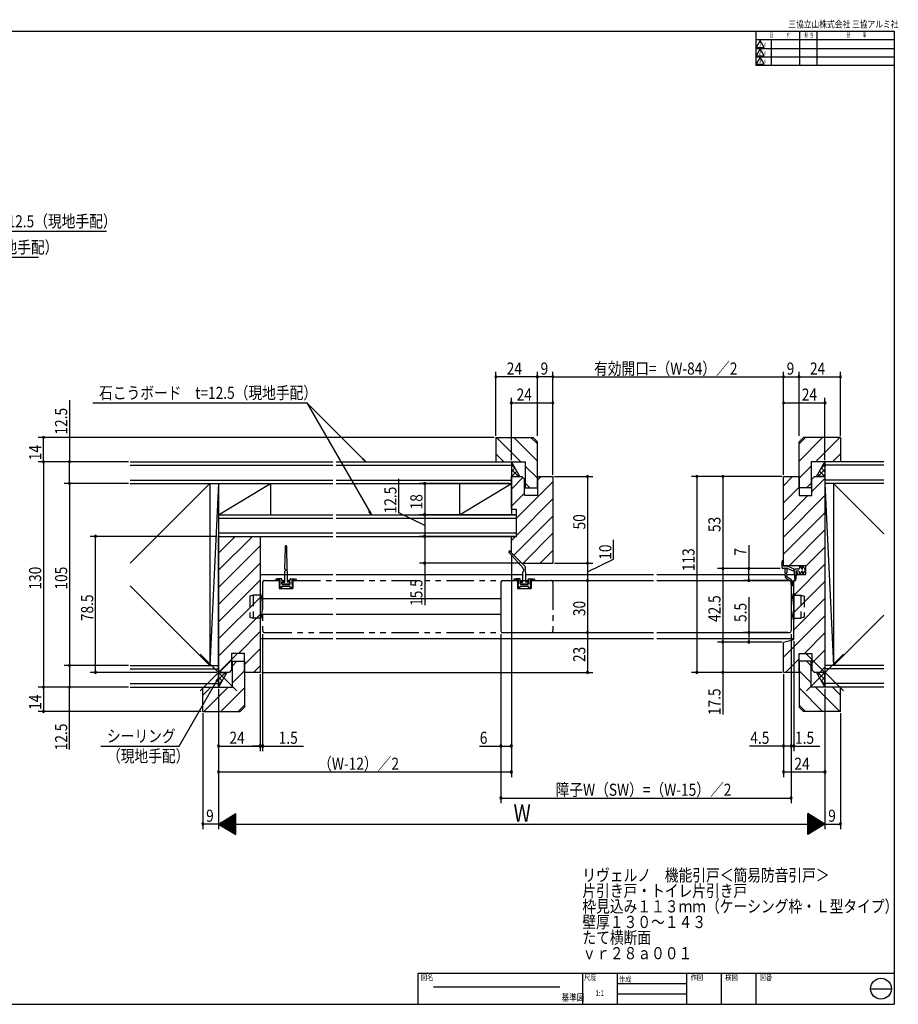
# Model space of a CAD drawing. Extents: x 19 to 820, y 16 to 584.
# Drawn here: x 313 to 820, y 16 to 584 of the extents above; entities that cross this region are included whole.
import ezdxf
from ezdxf.enums import TextEntityAlignment as Align

# ---------------------------------------------------------------- set-up
doc = ezdxf.new("R2010")
doc.units = 0
doc.linetypes.add('DASHED2', pattern=[9.525, 6.35, -3.175])
doc.linetypes.add('PHANTOM2', pattern=[31.75, 15.875, -3.175, 3.175, -3.175, 3.175, -3.175])
for name, color, linetype in [('KI1', 7, 'CONTINUOUS'), ('KI2', 4, 'CONTINUOUS'), ('MJ', 2, 'CONTINUOUS'), ('OS', 2, 'CONTINUOUS'), ('PH', 6, 'PHANTOM2'), ('SU', 3, 'CONTINUOUS'), ('TE', 6, 'CONTINUOUS'), ('TS', 6, 'DASHED2'), ('WK', 7, 'CONTINUOUS')]:
    doc.layers.add(name, color=color, linetype=linetype)
doc.styles.get("Standard").update_dxf_attribs({"font": 'romans.shx', "width": 0.83, "bigfont": 'extfont.shx'})

msp = doc.modelspace()

# ---------------------------------------------------------------- linework, layer by layer
at = {"layer": 'KI1'}
for p, q in [((587.5, 343.25), (587.5, 329.25)), ((587.5, 343.25), (609, 343.25)), ((609, 343.25), (611.5, 340.75)), ((765, 343.25), (762.5, 340.75)), ((786.5, 343.25), (765, 343.25)), ((786.5, 343.25), (786.5, 329.25)), ((611.5, 314.25), (611.5, 340.75)), ((762.5, 314.25), (762.5, 340.75)), ((587.5, 329.25), (604.5, 329.25)), ((604.5, 329.25), (604.5, 314.25)), ((786.5, 329.25), (769.5, 329.25)), ((769.5, 329.25), (769.5, 314.25)), ((596.5, 301.75), (596.5, 320.75)), ((596.5, 320.75), (602.6, 320.75)), ((604.1, 319.25), (602.6, 320.75)), ((604.1, 309.75), (604.1, 319.25)), ((611.5, 320.75), (611.5, 309.75)), ((611.5, 320.75), (620.5, 320.75)), ((620.5, 320.75), (620.5, 274.25)), ((753.5, 269.25), (753.5, 320.75)), ((753.5, 320.75), (762.5, 320.75)), ((762.5, 320.75), (762.5, 309.75)), ((769.9, 319.25), (771.4, 320.75)), ((769.9, 309.75), (769.9, 319.25)), ((771.4, 320.75), (777.5, 320.75)), ((777.5, 320.75), (777.5, 207.75)), ((604.5, 314.25), (611.5, 314.25)), ((769.5, 314.25), (762.5, 314.25)), ((611.5, 309.75), (604.1, 309.75)), ((762.5, 309.75), (769.9, 309.75)), ((599.5, 301.75), (596.5, 301.75)), ((599.5, 286.25), (599.5, 301.75)), ((427.5, 207.75), (427.5, 286.25)), ((427.5, 286.25), (451.5, 286.25)), ((451.5, 286.25), (451.5, 207.75)), ((596.5, 286.25), (599.5, 286.25)), ((596.5, 276.75), (596.5, 286.25)), ((596.5, 276.75), (602.5, 270.75)), ((620.5, 274.25), (620.5, 270.75)), ((602.5, 270.75), (620.5, 270.75)), ((766.5, 269.25), (753.5, 269.25)), ((766.5, 264.25), (766.5, 269.25)), ((451.5, 264.25), (493.5, 264.25)), ((495.5, 264.25), (603.2, 264.25)), ((599, 261.75), (598.4, 261.63)), ((601.25, 261.75), (599, 261.75)), ((601.55, 260.75), (601.55, 261.45)), ((604.8, 264.25), (678.5, 264.25)), ((606.45, 260.75), (606.45, 261.45)), ((606.75, 261.75), (609, 261.75)), ((609, 261.75), (609.6, 261.63)), ((680.5, 264.25), (754.5, 264.25)), ((755.4, 264.25), (759.78, 264.25)), ((760.7, 260.75), (760.7, 264.25)), ((760.7, 264.25), (766.5, 264.25)), ((590.5, 259.75), (590.5, 231.75)), ((591.5, 260.75), (600, 260.75)), ((598, 260.75), (598, 261.14)), ((599, 260.95), (598, 260.75)), ((600.55, 260.95), (599, 260.95)), ((600, 260.75), (600, 256.25)), ((600, 256.25), (608, 256.25)), ((600.2, 258.12), (600.5, 257.78)), ((601.25, 256.48), (600.25, 257.08)), ((600.35, 258.45), (600.55, 258.45)), ((600.55, 258.45), (600.55, 260.95)), ((601.55, 260.75), (602.65, 260.75)), ((601.55, 258.95), (601.55, 259.95)), ((601.55, 259.95), (602.95, 259.95)), ((601.55, 257.45), (606.45, 257.45)), ((601.55, 256.65), (601.55, 257.45)), ((602.05, 258.45), (605.95, 258.45)), ((602.95, 260.45), (602.95, 259.95)), ((605.05, 260.45), (605.05, 259.95)), ((606.45, 259.95), (605.05, 259.95)), ((606.45, 260.75), (605.35, 260.75)), ((606.45, 258.95), (606.45, 259.95)), ((606.45, 256.65), (606.45, 257.45)), ((606.75, 256.48), (607.75, 257.08)), ((607.45, 258.45), (607.45, 260.95)), ((607.45, 260.95), (609, 260.95)), ((607.65, 258.45), (607.45, 258.45)), ((607.8, 258.12), (607.5, 257.78)), ((608, 260.75), (608, 256.25)), ((608, 260.75), (678.5, 260.75)), ((609, 260.95), (610, 260.75)), ((610, 260.75), (610, 261.14)), ((680.5, 260.75), (757, 260.75)), ((758, 259.75), (758, 231.75)), ((759.5, 226.75), (759.5, 260.75)), ((759.5, 260.75), (760.7, 260.75)), ((493.5, 250.25), (452.59, 250.25)), ((590.5, 250.25), (495.5, 250.25)), ((493.5, 241.25), (452.59, 241.25)), ((590.5, 241.25), (495.5, 241.25)), ((451.5, 227.25), (493.5, 227.25)), ((495.5, 227.25), (678.5, 227.25)), ((591.5, 230.75), (678.5, 230.75)), ((680.5, 230.75), (757, 230.75)), ((680.5, 227.25), (759.5, 227.25)), ((753.5, 225.25), (759.5, 226.75)), ((753.5, 207.75), (753.5, 225.25)), ((435.1, 218.75), (435.1, 209.25)), ((442.5, 218.75), (435.1, 218.75)), ((442.5, 207.75), (442.5, 218.75)), ((762.5, 207.75), (762.5, 218.75)), ((762.5, 218.75), (769.9, 218.75)), ((769.9, 218.75), (769.9, 209.25)), ((435.5, 214.25), (442.5, 214.25)), ((435.5, 199.25), (435.5, 214.25)), ((442.5, 214.25), (442.5, 187.75)), ((762.5, 214.25), (762.5, 187.75)), ((769.5, 214.25), (762.5, 214.25)), ((769.5, 199.25), (769.5, 214.25)), ((433.6, 207.75), (427.5, 207.75)), ((435.1, 209.25), (433.6, 207.75)), ((451.5, 207.75), (442.5, 207.75)), ((762.5, 207.75), (753.5, 207.75)), ((769.9, 209.25), (771.4, 207.75)), ((777.5, 207.75), (771.4, 207.75)), ((418.5, 185.25), (418.5, 199.25)), ((418.5, 199.25), (435.5, 199.25)), ((786.5, 199.25), (769.5, 199.25)), ((786.5, 185.25), (786.5, 199.25)), ((440, 185.25), (442.5, 187.75)), ((765, 185.25), (762.5, 187.75)), ((418.5, 185.25), (440, 185.25)), ((786.5, 185.25), (765, 185.25))]:
    msp.add_line(p, q, dxfattribs=at)
for centre, radius, start, end in [((598.5, 261.14), 0.5, 101.3099, 180), ((601.25, 261.45), 0.3, 0, 90), ((606.75, 261.45), 0.3, 90, 180), ((609.5, 261.14), 0.5, 0, 78.6901), ((591.5, 259.75), 1, 90, 180), ((600.35, 258.25), 0.2, 90, 221.8103), ((600.35, 257.25), 0.2, 90, 239.0365), ((600.35, 257.65), 0.2, 270, 41.8103), ((601.35, 256.65), 0.2, 239.0365, 0.6276), ((602.05, 258.95), 0.5, 180, 270), ((602.65, 260.45), 0.3, 0, 90), ((605.35, 260.45), 0.3, 90, 180), ((605.95, 258.95), 0.5, 270, 0), ((606.65, 256.65), 0.2, 179.3724, 300.9635), ((607.65, 257.65), 0.2, 138.1897, 270), ((607.65, 258.25), 0.2, 318.1897, 90), ((607.65, 257.25), 0.2, 300.9635, 90), ((757, 259.75), 1, 0, 90), ((591.5, 231.75), 1, 180, 270), ((757, 231.75), 1, 270, 0)]:
    msp.add_arc(centre, radius, start, end, dxfattribs=at)
at = {"layer": 'KI2'}
for p, q in [((603.16, 268.13), (595.52, 276.74)), ((604.41, 268.84), (596.03, 277.22)), ((603.27, 267.25), (603.29, 267.78)), ((603.27, 267.25), (603.42, 267.25)), ((603.62, 267.04), (603.6, 266.44)), ((604.38, 267.04), (604.4, 266.44)), ((604.73, 267.25), (604.58, 267.25)), ((604.73, 267.25), (604.7, 268.17)), ((752.7, 268.25), (752.7, 271.75)), ((754.25, 267.75), (753.2, 267.75)), ((753.5, 268.95), (753.5, 271.75)), ((755.98, 268.95), (753.5, 268.95)), ((754.5, 265.25), (754.5, 267.5)), ((754.75, 267.75), (755.25, 267.75)), ((755.49, 267.5), (755.43, 265.25)), ((759.03, 266.42), (755.75, 267.75)), ((755.98, 268.95), (759.48, 267.54)), ((762.3, 267.35), (760.47, 267.35)), ((762.8, 269.05), (762.8, 267.85)), ((763.17, 269.15), (764.13, 267.45)), ((764.5, 267.55), (764.5, 269.05)), ((766.13, 267), (764.87, 269.15)), ((603.2, 264.75), (603.24, 266.25)), ((603.2, 259.75), (603.2, 264.75)), ((603.4, 266.25), (603.24, 266.25)), ((604.6, 266.25), (604.76, 266.25)), ((604.8, 264.75), (604.76, 266.25)), ((604.8, 259.75), (604.8, 264.75)), ((754.5, 265.25), (754.55, 265.25)), ((754.5, 263.5), (754.5, 264.45)), ((754.5, 264.45), (754.55, 264.45)), ((754.75, 264.65), (754.75, 265.05)), ((755.18, 265.06), (755.16, 264.66)), ((755.41, 264.45), (755.36, 264.45)), ((755.41, 264.45), (755.37, 263.07)), ((755.43, 265.25), (755.38, 265.25)), ((755.5, 261.77), (757.75, 260.47)), ((757.73, 261.41), (755.62, 262.62)), ((759.71, 265.86), (759.9, 261.65)), ((760.7, 266.15), (760.7, 265.25)), ((762.3, 266.15), (760.7, 266.15)), ((761.3, 265.25), (760.7, 265.25)), ((761.3, 264.45), (760.7, 264.45)), ((760.7, 264.45), (760.7, 261.65)), ((762.8, 264.45), (762.8, 265.65)), ((763.17, 264.35), (764.13, 266.05)), ((764.5, 265.95), (764.5, 264.45)), ((764.87, 264.35), (766.13, 266.5)), ((602.3, 259.75), (603.2, 259.75)), ((605.7, 258.75), (602.3, 258.75)), ((605.7, 259.75), (604.8, 259.75)), ((758, 258.2), (758, 260.04)), ((758.73, 259.62), (758.7, 258.57)), ((451.5, 253.5), (451.5, 238)), ((451.5, 253.5), (451.56, 253.5)), ((759.5, 253.5), (759.44, 253.5)), ((759.5, 253.5), (759.5, 238)), ((451.5, 238), (451.56, 238)), ((759.5, 238), (759.44, 238))]:
    msp.add_line(p, q, dxfattribs=at)
for centre, radius, start, end in [((595.53, 277.24), 0.5, 357.7249, 268.8708), ((602.79, 267.8), 0.5, 358.2979, 41.5957), ((603.42, 267.05), 0.2, 358.2979, 90), ((604.58, 267.05), 0.2, 90, 181.7021), ((603.7, 268.14), 1, 1.7021, 45), ((753.1, 271.75), 0.4, 0, 180), ((753.2, 268.25), 0.5, 180, 270), ((754.5, 267.75), 0.25, 270, 180), ((755.5, 267.75), 0.25, 359.7274, 268.476), ((759.4, 267.35), 0.2, 359.2875, 67.9638), ((759.95, 267.34), 0.35, 179.2875, 339.425), ((760.47, 267.15), 0.2, 90, 159.425), ((762.3, 267.85), 0.5, 270, 0), ((763, 269.05), 0.2, 29.2887, 180), ((764.3, 267.55), 0.2, 209.2887, 0), ((764.7, 269.05), 0.2, 30.3686, 180), ((765.7, 266.75), 0.5, 329.6314, 30.3686), ((603.4, 266.45), 0.2, 270, 358.2979), ((604.6, 266.45), 0.2, 181.7021, 270), ((756.5, 263.5), 2, 180, 240), ((754.55, 265.05), 0.2, 0, 90), ((754.55, 264.65), 0.2, 270, 0), ((755.36, 264.65), 0.2, 178.476, 268.476), ((755.38, 265.05), 0.2, 88.476, 178.476), ((755.87, 263.06), 0.5, 178.476, 240), ((756.73, 259.68), 2, 358.476, 60), ((759.1, 266.61), 0.2, 247.9638, 316.6401), ((759.5, 266.23), 0.35, 318.509, 136.6401), ((759.91, 265.87), 0.2, 138.509, 182.3859), ((760.3, 261.65), 0.4, 180, 0), ((761.3, 264.85), 0.4, 270, 90), ((762.3, 265.65), 0.5, 0, 90), ((763, 264.45), 0.2, 180, 330.7113), ((764.3, 265.95), 0.2, 0, 150.7113), ((764.7, 264.45), 0.2, 180, 329.6314), ((602.3, 259.25), 0.5, 90, 270), ((605.7, 259.25), 0.5, 270, 90), ((757.5, 260.04), 0.5, 0, 60), ((758.45, 258.2), 0.45, 180, 56.251), ((451.56, 253.2), 0.3, 20.2337, 90), ((427.83, 245.75), 25.17, 342.5691, 17.465), ((783.17, 245.75), 25.17, 162.535, 197.4309), ((759.44, 253.2), 0.3, 90, 159.7663), ((451.56, 238.3), 0.3, 270, 342.4092), ((759.44, 238.3), 0.3, 197.5908, 270)]:
    msp.add_arc(centre, radius, start, end, dxfattribs=at)
at = {"layer": 'OS'}
for p, q in [((602.02, 329.25), (588.02, 343.25)), ((611.5, 329.67), (597.92, 343.25)), ((611.5, 339.57), (607.82, 343.25)), ((762.5, 339.57), (766.18, 343.25)), ((762.5, 329.67), (776.08, 343.25)), ((771.98, 329.25), (785.98, 343.25)), ((592.12, 329.25), (587.5, 333.87)), ((781.88, 329.25), (786.5, 333.87)), ((376.5, 329.25), (493.5, 329.25)), ((376.5, 327.25), (493.5, 327.25)), ((495.5, 329.25), (596.5, 329.25)), ((495.5, 327.25), (596.5, 327.25)), ((596.5, 329.25), (596.5, 298.75)), ((596.5, 329.25), (596.5, 320.75)), ((601.41, 320.75), (596.5, 329.25)), ((596.54, 329.18), (596.5, 329.14)), ((598.7, 325.43), (596.5, 327.64)), ((597.57, 327.39), (596.5, 326.31)), ((598.61, 325.59), (596.5, 323.48)), ((600.56, 320.75), (596.5, 324.81)), ((611.5, 319.77), (604.5, 326.77)), ((762.5, 319.77), (769.5, 326.77)), ((772.59, 320.75), (777.5, 329.25)), ((773.44, 320.75), (777.5, 324.81)), ((775.3, 325.43), (777.5, 327.64)), ((775.39, 325.59), (777.5, 323.48)), ((776.43, 327.39), (777.5, 326.31)), ((777.46, 329.18), (777.5, 329.14)), ((777.5, 329.25), (777.5, 199.25)), ((811.5, 329.25), (777.5, 329.25)), ((777.5, 329.25), (777.5, 320.75)), ((811.5, 327.25), (777.5, 327.25)), ((376.5, 318.75), (493.5, 318.75)), ((495.5, 318.75), (596.5, 318.75)), ((597.73, 320.75), (596.5, 321.98)), ((596.5, 320.75), (601.41, 320.75)), ((596.5, 313.51), (603.17, 320.18)), ((599.65, 323.8), (596.59, 320.75)), ((600.68, 322.01), (599.42, 320.75)), ((611.5, 318.61), (613.64, 320.75)), ((753.5, 315.47), (758.78, 320.75)), ((769.9, 312.07), (777.5, 319.67)), ((777.5, 320.75), (772.59, 320.75)), ((773.32, 322.01), (774.58, 320.75)), ((774.35, 323.8), (777.41, 320.75)), ((776.27, 320.75), (777.5, 321.98)), ((811.5, 318.75), (777.5, 318.75)), ((376.5, 316.75), (493.5, 316.75)), ((422.5, 316.75), (376.5, 270.75)), ((427.5, 316.75), (422.5, 211.75)), ((422.5, 316.75), (422.5, 211.75)), ((427.5, 298.75), (457.5, 316.75)), ((427.5, 316.75), (427.5, 199.25)), ((457.5, 316.75), (457.5, 298.75)), ((495.5, 316.75), (596.5, 316.75)), ((566.5, 316.75), (566.5, 298.75)), ((566.5, 298.75), (596.5, 316.75)), ((599.5, 296.71), (620.5, 317.71)), ((607.12, 314.25), (604.5, 316.87)), ((753.5, 305.57), (762.5, 314.57)), ((766.88, 314.25), (769.5, 316.87)), ((777.5, 316.75), (782.5, 211.75)), ((811.5, 316.75), (777.5, 316.75)), ((782.5, 316.75), (782.5, 211.75)), ((782.5, 316.75), (811.5, 287.75)), ((596.5, 303.61), (604.1, 311.21)), ((599.5, 286.81), (620.5, 307.81)), ((753.5, 285.77), (777.5, 309.77)), ((753.5, 295.67), (767.58, 309.75)), ((427.5, 298.75), (493.5, 298.75)), ((427.5, 296.75), (493.5, 296.75)), ((495.5, 298.75), (599.5, 298.75)), ((495.5, 296.75), (599.5, 296.75)), ((597.92, 275.33), (620.5, 297.91)), ((599.5, 286.25), (599.5, 298.75)), ((753.5, 275.87), (777.5, 299.87)), ((756.78, 269.25), (777.5, 289.97)), ((427.5, 288.25), (493.5, 288.25)), ((427.5, 286.25), (493.5, 286.25)), ((427.5, 276.55), (437.2, 286.25)), ((427.5, 266.65), (447.1, 286.25)), ((495.5, 288.25), (599.5, 288.25)), ((495.5, 286.25), (599.5, 286.25)), ((596.5, 283.81), (598.94, 286.25)), ((603.24, 270.75), (620.5, 288.01)), ((427.5, 256.75), (451.5, 280.75)), ((766.5, 269.07), (777.5, 280.07)), ((613.14, 270.75), (620.5, 278.11)), ((427.5, 246.85), (451.5, 270.85)), ((759.5, 252.17), (777.5, 270.17)), ((760.7, 263.27), (761.68, 264.25)), ((376.5, 257.75), (422.5, 211.75)), ((427.5, 236.95), (451.5, 260.95)), ((759.5, 242.27), (777.5, 260.27)), ((427.5, 227.05), (451.5, 251.05)), ((759.5, 232.37), (777.5, 250.37)), ((427.5, 217.15), (451.5, 241.15)), ((753.5, 216.47), (777.5, 240.47)), ((811.5, 240.75), (782.5, 211.75)), ((438.99, 218.75), (451.5, 231.26)), ((765.68, 218.75), (777.5, 230.57)), ((442.5, 212.36), (451.5, 221.36)), ((769.9, 213.07), (777.5, 220.67)), ((376.5, 211.75), (427.5, 211.75)), ((427.99, 207.75), (435.1, 214.86)), ((438.12, 214.25), (435.5, 211.63)), ((447.79, 207.75), (451.5, 211.46)), ((754.68, 207.75), (762.5, 215.57)), ((766.88, 214.25), (769.5, 211.63)), ((774.48, 207.75), (777.5, 210.77)), ((811.5, 211.75), (777.5, 211.75)), ((376.5, 209.75), (427.5, 209.75)), ((431.56, 207.75), (427.5, 203.69)), ((428.73, 207.75), (427.5, 206.52)), ((427.5, 199.25), (427.5, 207.75)), ((427.5, 207.75), (432.41, 207.75)), ((432.41, 207.75), (427.5, 199.25)), ((429.61, 202.91), (427.5, 205.02)), ((430.65, 204.7), (427.59, 207.75)), ((431.68, 206.49), (430.42, 207.75)), ((442.5, 208.73), (435.5, 201.73)), ((762.5, 208.73), (769.5, 201.73)), ((777.5, 207.75), (772.59, 207.75)), ((772.59, 207.75), (777.5, 199.25)), ((773.32, 206.49), (774.58, 207.75)), ((773.44, 207.75), (777.5, 203.69)), ((774.35, 204.7), (777.41, 207.75)), ((775.39, 202.91), (777.5, 205.02)), ((776.27, 207.75), (777.5, 206.52)), ((811.5, 209.75), (777.5, 209.75)), ((777.5, 199.25), (777.5, 207.75)), ((376.5, 201.25), (427.5, 201.25)), ((376.5, 199.25), (427.5, 199.25)), ((423.12, 199.25), (418.5, 194.63)), ((433.02, 199.25), (419.02, 185.25)), ((429.7, 203.07), (427.5, 200.86)), ((428.57, 201.11), (427.5, 202.19)), ((427.54, 199.32), (427.5, 199.36)), ((442.5, 198.83), (428.92, 185.25)), ((762.5, 198.83), (776.08, 185.25)), ((771.98, 199.25), (785.98, 185.25)), ((775.3, 203.07), (777.5, 200.86)), ((776.43, 201.11), (777.5, 202.19)), ((777.46, 199.32), (777.5, 199.36)), ((811.5, 201.25), (777.5, 201.25)), ((811.5, 199.25), (777.5, 199.25)), ((781.88, 199.25), (786.5, 194.63)), ((442.5, 188.93), (438.82, 185.25)), ((762.5, 188.93), (766.18, 185.25))]:
    msp.add_line(p, q, dxfattribs=at)
at = {"layer": 'PH'}
for p, q in [((465.77, 267.25), (466.15, 279.89)), ((467.23, 267.25), (466.85, 279.89)), ((465.77, 267.25), (465.92, 267.25)), ((466.12, 267.04), (466.1, 266.44)), ((466.88, 267.04), (466.9, 266.44)), ((467.23, 267.25), (467.08, 267.25)), ((461.5, 261.75), (460.9, 261.63)), ((463.75, 261.75), (461.5, 261.75)), ((464.05, 260.75), (464.05, 261.45)), ((465.7, 264.75), (465.74, 266.25)), ((465.7, 259.75), (465.7, 264.75)), ((465.9, 266.25), (465.74, 266.25)), ((467.1, 266.25), (467.26, 266.25)), ((467.3, 264.75), (467.26, 266.25)), ((467.3, 259.75), (467.3, 264.75)), ((468.95, 260.75), (468.95, 261.45)), ((469.25, 261.75), (471.5, 261.75)), ((471.5, 261.75), (472.1, 261.63)), ((453, 259.75), (453, 231.75)), ((454, 260.75), (462.5, 260.75)), ((460.5, 260.75), (460.5, 261.14)), ((461.5, 260.95), (460.5, 260.75)), ((463.05, 260.95), (461.5, 260.95)), ((462.5, 260.75), (462.5, 256.25)), ((462.5, 256.25), (470.5, 256.25)), ((462.7, 258.12), (463, 257.78)), ((463.75, 256.48), (462.75, 257.08)), ((462.85, 258.45), (463.05, 258.45)), ((463.05, 258.45), (463.05, 260.95)), ((464.05, 260.75), (465.15, 260.75)), ((464.05, 258.95), (464.05, 259.95)), ((464.05, 259.95), (465.45, 259.95)), ((464.05, 257.45), (468.95, 257.45)), ((464.05, 256.65), (464.05, 257.45)), ((464.55, 258.45), (468.45, 258.45)), ((464.8, 259.75), (465.7, 259.75)), ((468.2, 258.75), (464.8, 258.75)), ((465.45, 260.45), (465.45, 259.95)), ((468.2, 259.75), (467.3, 259.75)), ((467.55, 260.45), (467.55, 259.95)), ((468.95, 259.95), (467.55, 259.95)), ((468.95, 260.75), (467.85, 260.75)), ((468.95, 258.95), (468.95, 259.95)), ((468.95, 256.65), (468.95, 257.45)), ((469.25, 256.48), (470.25, 257.08)), ((469.95, 258.45), (469.95, 260.95)), ((469.95, 260.95), (471.5, 260.95)), ((470.15, 258.45), (469.95, 258.45)), ((470.3, 258.12), (470, 257.78)), ((470.5, 260.75), (493.5, 260.75)), ((470.5, 260.75), (470.5, 256.25)), ((471.5, 260.95), (472.5, 260.75)), ((472.5, 260.75), (472.5, 261.14)), ((495.5, 260.75), (619.5, 260.75)), ((620.5, 259.75), (620.5, 231.75)), ((454, 230.75), (493.5, 230.75)), ((495.5, 230.75), (619.5, 230.75))]:
    msp.add_line(p, q, dxfattribs=at)
for centre, radius, start, end in [((466.5, 280.25), 0.5, 314.427, 225.573), ((465.92, 267.05), 0.2, 358.2979, 90), ((467.08, 267.05), 0.2, 90, 181.7021), ((461, 261.14), 0.5, 101.3099, 180), ((463.75, 261.45), 0.3, 0, 90), ((465.9, 266.45), 0.2, 270, 358.2979), ((467.1, 266.45), 0.2, 181.7021, 270), ((469.25, 261.45), 0.3, 90, 180), ((472, 261.14), 0.5, 0, 78.6901), ((454, 259.75), 1, 90, 180), ((462.85, 258.25), 0.2, 90, 221.8103), ((462.85, 257.25), 0.2, 90, 239.0365), ((462.85, 257.65), 0.2, 270, 41.8103), ((463.85, 256.65), 0.2, 239.0365, 0.6276), ((464.55, 258.95), 0.5, 180, 270), ((464.8, 259.25), 0.5, 90, 270), ((465.15, 260.45), 0.3, 0, 90), ((467.85, 260.45), 0.3, 90, 180), ((468.2, 259.25), 0.5, 270, 90), ((468.45, 258.95), 0.5, 270, 0), ((469.15, 256.65), 0.2, 179.3724, 300.9635), ((470.15, 257.65), 0.2, 138.1897, 270), ((470.15, 258.25), 0.2, 318.1897, 90), ((470.15, 257.25), 0.2, 300.9635, 90), ((619.5, 259.75), 1, 0, 90), ((454, 231.75), 1, 180, 270), ((619.5, 231.75), 1, 270, 0)]:
    msp.add_arc(centre, radius, start, end, dxfattribs=at)
at = {"layer": 'SU'}
for p, q in [((239.37, 462.25), (362.83, 462.25)), ((244.4, 447.25), (323.72, 447.25)), ((587.5, 344.25), (587.5, 381.25)), ((611.5, 344.25), (611.5, 381.25)), ((620.5, 321.75), (620.5, 381.25)), ((753.5, 321.75), (753.5, 381.25)), ((762.5, 344.25), (762.5, 381.25)), ((786.5, 344.25), (786.5, 381.25)), ((611.5, 378.25), (587.5, 378.25)), ((620.5, 378.25), (611.5, 378.25)), ((620.5, 378.25), (753.5, 378.25)), ((753.5, 378.25), (762.5, 378.25)), ((762.5, 378.25), (786.5, 378.25)), ((341.5, 364.8), (341.5, 329.25)), ((596.5, 330.25), (596.5, 366.25)), ((777.5, 330.25), (777.5, 366.25)), ((355.05, 363.25), (478.52, 363.25)), ((478.52, 363.25), (515.76, 298.75)), ((478.52, 363.25), (512.52, 329.25)), ((596.5, 363.25), (620.5, 363.25)), ((753.5, 363.25), (777.5, 363.25)), ((586.5, 343.25), (323.5, 343.25)), ((326.5, 329.25), (326.5, 343.25)), ((512.52, 329.25), (510.6, 330.72)), ((512.52, 329.25), (511.04, 331.17)), ((375.5, 329.25), (323.5, 329.25)), ((326.5, 329.25), (326.5, 199.25)), ((341.5, 316.75), (341.5, 329.25)), ((531.5, 299.86), (531.5, 319.34)), ((621.5, 320.75), (643.5, 320.75)), ((640.5, 320.75), (640.5, 270.75)), ((752.5, 320.75), (700.5, 320.75)), ((703.5, 320.75), (703.5, 207.75)), ((718.5, 320.75), (718.5, 267.75)), ((375.5, 316.75), (338.5, 316.75)), ((341.5, 316.75), (341.5, 211.75)), ((595.5, 316.75), (543.5, 316.75)), ((546.5, 316.75), (546.5, 298.75)), ((515.76, 298.75), (514.28, 300.67)), ((515.76, 298.75), (514.83, 300.99)), ((546.5, 292.5), (531.5, 299.86)), ((598.5, 298.75), (543.5, 298.75)), ((546.5, 298.75), (546.5, 286.25)), ((426.5, 286.25), (353.5, 286.25)), ((356.5, 207.75), (356.5, 286.25)), ((598.5, 286.25), (543.5, 286.25)), ((546.5, 286.25), (546.5, 270.75)), ((655.5, 273.11), (655.5, 284.29)), ((733.5, 281.12), (733.5, 267.75)), ((596.5, 275.75), (596.5, 147.25)), ((640.5, 265.75), (655.5, 273.11)), ((601.5, 270.75), (543.5, 270.75)), ((546.5, 270.75), (546.5, 246.47)), ((621.5, 270.75), (643.5, 270.75)), ((640.5, 270.75), (640.5, 260.75)), ((751.7, 267.75), (715.5, 267.75)), ((718.5, 267.75), (718.5, 225.25)), ((733.5, 260.75), (733.5, 267.75)), ((621.5, 260.75), (643.5, 260.75)), ((640.5, 260.75), (640.5, 230.75)), ((756, 260.75), (730.5, 260.75)), ((733.5, 251.12), (733.5, 230.75)), ((453, 229.75), (453, 162.25)), ((590.5, 229.75), (590.5, 132.25)), ((621.5, 230.75), (643.5, 230.75)), ((640.5, 230.75), (640.5, 207.75)), ((756, 230.75), (730.5, 230.75)), ((733.5, 230.75), (733.5, 225.25)), ((758, 229.75), (758, 132.25)), ((752.5, 225.25), (715.5, 225.25)), ((718.5, 225.25), (718.5, 207.75)), ((759.5, 225.75), (759.5, 162.25)), ((375.5, 211.75), (338.5, 211.75)), ((341.5, 211.75), (341.5, 199.25)), ((426.5, 207.75), (353.5, 207.75)), ((404.8, 165.25), (427.5, 204.57)), ((427.5, 204.57), (426.03, 202.65)), ((427.5, 204.57), (426.57, 202.34)), ((451.5, 206.75), (451.5, 162.25)), ((452.5, 207.75), (643.5, 207.75)), ((752.5, 207.75), (700.5, 207.75)), ((718.5, 207.75), (718.5, 183.47)), ((753.5, 206.75), (753.5, 147.25)), ((375.5, 199.25), (323.5, 199.25)), ((326.5, 199.25), (326.5, 185.25)), ((341.5, 163.17), (341.5, 199.25)), ((427.5, 198.25), (427.5, 117.25)), ((777.5, 198.25), (777.5, 117.25)), ((417.5, 185.25), (323.5, 185.25)), ((418.5, 184.25), (418.5, 117.25)), ((786.5, 184.25), (786.5, 117.25)), ((359.62, 165.25), (404.8, 165.25)), ((427.5, 165.25), (451.5, 165.25)), ((451.5, 165.25), (446.7, 165.25)), ((451.5, 165.25), (453, 165.25)), ((453, 165.25), (476.54, 165.25)), ((578.12, 165.25), (590.5, 165.25)), ((590.5, 165.25), (596.5, 165.25)), ((753.5, 165.25), (733.93, 165.25)), ((758, 165.25), (753.2, 165.25)), ((758, 165.25), (753.5, 165.25)), ((758, 165.25), (759.5, 165.25)), ((759.5, 165.25), (774.5, 165.25)), ((596.5, 150.25), (427.5, 150.25)), ((777.5, 150.25), (753.5, 150.25)), ((590.5, 135.25), (758, 135.25)), ((427.5, 120.25), (437.5, 126.25)), ((435.5, 115.45), (435.5, 125.05)), ((435.7, 115.33), (435.7, 125.17)), ((435.9, 115.21), (435.9, 125.29)), ((436.1, 115.09), (436.1, 125.41)), ((436.3, 114.97), (436.3, 125.53)), ((436.5, 114.85), (436.5, 125.65)), ((436.7, 114.73), (436.7, 125.77)), ((436.9, 114.61), (436.9, 125.89)), ((437.1, 114.49), (437.1, 126.01)), ((437.3, 114.37), (437.3, 126.13)), ((437.5, 114.25), (437.5, 126.25)), ((767.5, 114.25), (767.5, 126.25)), ((777.5, 120.25), (767.5, 126.25)), ((767.7, 114.37), (767.7, 126.13)), ((767.9, 114.49), (767.9, 126.01)), ((768.1, 114.61), (768.1, 125.89)), ((768.3, 114.73), (768.3, 125.77)), ((768.5, 114.85), (768.5, 125.65)), ((768.7, 114.97), (768.7, 125.53)), ((768.9, 115.09), (768.9, 125.41)), ((769.1, 115.21), (769.1, 125.29)), ((769.3, 115.33), (769.3, 125.17)), ((769.5, 115.45), (769.5, 125.05)), ((427.5, 120.25), (418.5, 120.25)), ((427.5, 120.25), (437.5, 114.25)), ((427.5, 120.25), (777.5, 120.25)), ((427.7, 120.13), (427.7, 120.37)), ((427.9, 120.01), (427.9, 120.49)), ((428.1, 119.89), (428.1, 120.61)), ((428.3, 119.77), (428.3, 120.73)), ((428.5, 119.65), (428.5, 120.85)), ((428.7, 119.53), (428.7, 120.97)), ((428.9, 119.41), (428.9, 121.09)), ((429.1, 119.29), (429.1, 121.21)), ((429.3, 119.17), (429.3, 121.33)), ((429.5, 119.05), (429.5, 121.45)), ((429.7, 118.93), (429.7, 121.57)), ((429.9, 118.81), (429.9, 121.69)), ((430.1, 118.69), (430.1, 121.81)), ((430.3, 118.57), (430.3, 121.93)), ((430.5, 118.45), (430.5, 122.05)), ((430.7, 118.33), (430.7, 122.17)), ((430.9, 118.21), (430.9, 122.29)), ((431.1, 118.09), (431.1, 122.41)), ((431.3, 117.97), (431.3, 122.53)), ((431.5, 117.85), (431.5, 122.65)), ((431.7, 117.73), (431.7, 122.77)), ((431.9, 117.61), (431.9, 122.89)), ((432.1, 117.49), (432.1, 123.01)), ((432.3, 117.37), (432.3, 123.13)), ((432.5, 117.25), (432.5, 123.25)), ((432.7, 117.13), (432.7, 123.37)), ((432.9, 117.01), (432.9, 123.49)), ((433.1, 116.89), (433.1, 123.61)), ((433.3, 116.77), (433.3, 123.73)), ((433.5, 116.65), (433.5, 123.85)), ((433.7, 116.53), (433.7, 123.97)), ((433.9, 116.41), (433.9, 124.09)), ((434.1, 116.29), (434.1, 124.21)), ((434.3, 116.17), (434.3, 124.33)), ((434.5, 116.05), (434.5, 124.45)), ((434.7, 115.93), (434.7, 124.57)), ((434.9, 115.81), (434.9, 124.69)), ((435.1, 115.69), (435.1, 124.81)), ((435.3, 115.57), (435.3, 124.93)), ((777.5, 120.25), (767.5, 114.25)), ((769.7, 115.57), (769.7, 124.93)), ((769.9, 115.69), (769.9, 124.81)), ((770.1, 115.81), (770.1, 124.69)), ((770.3, 115.93), (770.3, 124.57)), ((770.5, 116.05), (770.5, 124.45)), ((770.7, 116.17), (770.7, 124.33)), ((770.9, 116.29), (770.9, 124.21)), ((771.1, 116.41), (771.1, 124.09)), ((771.3, 116.53), (771.3, 123.97)), ((771.5, 116.65), (771.5, 123.85)), ((771.7, 116.77), (771.7, 123.73)), ((771.9, 116.89), (771.9, 123.61)), ((772.1, 117.01), (772.1, 123.49)), ((772.3, 117.13), (772.3, 123.37)), ((772.5, 117.25), (772.5, 123.25)), ((772.7, 117.37), (772.7, 123.13)), ((772.9, 117.49), (772.9, 123.01)), ((773.1, 117.61), (773.1, 122.89)), ((773.3, 117.73), (773.3, 122.77)), ((773.5, 117.85), (773.5, 122.65)), ((773.7, 117.97), (773.7, 122.53)), ((773.9, 118.09), (773.9, 122.41)), ((774.1, 118.21), (774.1, 122.29)), ((774.3, 118.33), (774.3, 122.17)), ((774.5, 118.45), (774.5, 122.05)), ((774.7, 118.57), (774.7, 121.93)), ((774.9, 118.69), (774.9, 121.81)), ((775.1, 118.81), (775.1, 121.69)), ((775.3, 118.93), (775.3, 121.57)), ((775.5, 119.05), (775.5, 121.45)), ((775.7, 119.17), (775.7, 121.33)), ((775.9, 119.29), (775.9, 121.21)), ((776.1, 119.41), (776.1, 121.09)), ((776.3, 119.53), (776.3, 120.97)), ((776.5, 119.65), (776.5, 120.85)), ((776.7, 119.77), (776.7, 120.73)), ((776.9, 119.89), (776.9, 120.61)), ((777.1, 120.01), (777.1, 120.49)), ((777.3, 120.13), (777.3, 120.37)), ((777.5, 120.25), (786.5, 120.25))]:
    msp.add_line(p, q, dxfattribs=at)
for centre, start, end in [((587.5, 378.25), 0, 180), ((587.5, 378.25), 180, 0), ((611.5, 378.25), 0, 180), ((611.5, 378.25), 180, 0), ((620.5, 378.25), 0, 180), ((620.5, 378.25), 180, 0), ((753.5, 378.25), 0, 180), ((753.5, 378.25), 180, 0), ((762.5, 378.25), 0, 180), ((762.5, 378.25), 180, 0), ((786.5, 378.25), 0, 180), ((786.5, 378.25), 180, 0), ((596.5, 363.25), 0, 180), ((620.5, 363.25), 0, 180), ((753.5, 363.25), 0, 180), ((777.5, 363.25), 0, 180), ((596.5, 363.25), 180, 0), ((620.5, 363.25), 180, 0), ((753.5, 363.25), 180, 0), ((777.5, 363.25), 180, 0), ((326.5, 343.25), 90, 270), ((326.5, 343.25), 270, 90), ((326.5, 329.25), 90, 270), ((326.5, 329.25), 270, 90), ((341.5, 329.25), 90, 270), ((341.5, 329.25), 270, 90), ((640.5, 320.75), 90, 270), ((640.5, 320.75), 270, 90), ((703.5, 320.75), 90, 270), ((703.5, 320.75), 270, 90), ((718.5, 320.75), 90, 270), ((718.5, 320.75), 270, 90), ((341.5, 316.75), 90, 270), ((341.5, 316.75), 270, 90), ((546.5, 316.75), 90, 270), ((546.5, 316.75), 270, 90), ((546.5, 298.75), 90, 270), ((546.5, 298.75), 270, 90), ((356.5, 286.25), 90, 270), ((356.5, 286.25), 270, 90), ((546.5, 286.25), 90, 270), ((546.5, 286.25), 270, 90), ((546.5, 270.75), 90, 270), ((546.5, 270.75), 270, 90), ((640.5, 270.75), 90, 270), ((640.5, 270.75), 270, 90), ((718.5, 267.75), 90, 270), ((718.5, 267.75), 270, 90), ((733.5, 267.75), 90, 270), ((733.5, 267.75), 270, 90), ((640.5, 260.75), 90, 270), ((640.5, 260.75), 270, 90), ((733.5, 260.75), 90, 270), ((733.5, 260.75), 270, 90), ((640.5, 230.75), 90, 270), ((640.5, 230.75), 270, 90), ((733.5, 230.75), 90, 270), ((733.5, 230.75), 270, 90), ((718.5, 225.25), 90, 270), ((718.5, 225.25), 270, 90), ((733.5, 225.25), 90, 270), ((733.5, 225.25), 270, 90), ((341.5, 211.75), 90, 270), ((341.5, 211.75), 270, 90), ((356.5, 207.75), 90, 270), ((356.5, 207.75), 270, 90), ((640.5, 207.75), 90, 270), ((640.5, 207.75), 270, 90), ((703.5, 207.75), 90, 270), ((703.5, 207.75), 270, 90), ((718.5, 207.75), 90, 270), ((718.5, 207.75), 270, 90), ((326.5, 199.25), 90, 270), ((326.5, 199.25), 270, 90), ((341.5, 199.25), 90, 270), ((341.5, 199.25), 270, 90), ((326.5, 185.25), 90, 270), ((326.5, 185.25), 270, 90), ((427.5, 165.25), 0, 180), ((427.5, 165.25), 180, 0), ((451.5, 165.25), 0, 180), ((451.5, 165.25), 180, 0), ((453, 165.25), 0, 180), ((453, 165.25), 180, 0), ((590.5, 165.25), 0, 180), ((590.5, 165.25), 180, 0), ((596.5, 165.25), 0, 180), ((596.5, 165.25), 180, 0), ((753.5, 165.25), 0, 180), ((753.5, 165.25), 180, 0), ((758, 165.25), 0, 180), ((758, 165.25), 180, 0), ((759.5, 165.25), 0, 180), ((759.5, 165.25), 180, 0), ((427.5, 150.25), 0, 180), ((427.5, 150.25), 180, 0), ((596.5, 150.25), 0, 180), ((596.5, 150.25), 180, 0), ((753.5, 150.25), 0, 180), ((753.5, 150.25), 180, 0), ((777.5, 150.25), 0, 180), ((777.5, 150.25), 180, 0), ((590.5, 135.25), 0, 180), ((590.5, 135.25), 180, 0), ((758, 135.25), 0, 180), ((758, 135.25), 180, 0), ((418.5, 120.25), 0, 180), ((418.5, 120.25), 180, 0), ((786.5, 120.25), 0, 180), ((786.5, 120.25), 180, 0)]:
    msp.add_arc(centre, 0.6, start, end, dxfattribs=at)
at = {"layer": 'TE'}
for p, q in [((438.11, 197.14), (416.89, 218.36)), ((416.9, 197.14), (438.1, 218.36)), ((788.11, 197.14), (766.89, 218.36)), ((766.9, 197.14), (788.1, 218.36))]:
    msp.add_line(p, q, dxfattribs=at)
at = {"layer": 'TS'}
for p, q in [((447.5, 252.4), (445.5, 251.8)), ((445.5, 251.8), (445.5, 239.7)), ((447.5, 252.4), (447.5, 239.1)), ((451.5, 252.4), (447.5, 252.4)), ((759.5, 252.4), (763.5, 252.4)), ((763.5, 252.4), (763.5, 239.1)), ((763.5, 252.4), (765.5, 251.8)), ((765.5, 251.8), (765.5, 239.7)), ((445.5, 239.7), (447.5, 239.1)), ((451.5, 239.1), (447.5, 239.1)), ((759.5, 239.1), (763.5, 239.1)), ((765.5, 239.7), (763.5, 239.1))]:
    msp.add_line(p, q, dxfattribs=at)
at = {"layer": 'WK'}
for p, q in [((23.5, 577.75), (817.5, 577.75)), ((737.5, 577.75), (737.5, 558.15)), ((762.72, 577.75), (762.72, 558.15)), ((772.72, 577.75), (772.72, 558.15)), ((817.5, 577.75), (817.5, 16.25)), ((737.5, 572.95), (817.5, 572.95)), ((740, 572.35), (737.69, 568.35)), ((737.69, 568.35), (742.31, 568.35)), ((742.31, 568.35), (740, 572.35)), ((746.5, 572.95), (746.5, 558.15)), ((737.5, 567.75), (817.5, 567.75)), ((737.5, 562.95), (817.5, 562.95)), ((740, 567.55), (737.69, 563.55)), ((737.69, 563.55), (742.31, 563.55)), ((740, 562.75), (737.69, 558.75)), ((742.31, 563.55), (740, 567.55)), ((742.31, 558.75), (740, 562.75)), ((737.5, 558.15), (817.5, 558.15)), ((737.69, 558.75), (742.31, 558.75)), ((542.5, 34.25), (542.5, 16.25)), ((542.5, 34.25), (817.5, 34.25)), ((637.5, 34.25), (637.5, 16.25)), ((657.5, 34.25), (657.5, 16.25)), ((697.5, 34.25), (697.5, 16.25)), ((717.5, 34.25), (717.5, 16.25)), ((737.5, 34.25), (737.5, 16.25)), ((551.5, 26.25), (624.5, 26.25)), ((657.5, 28.25), (697.5, 28.25)), ((803.81, 25.25), (815.81, 25.25)), ((657.5, 22.25), (697.5, 22.25)), ((23.5, 16.25), (817.5, 16.25))]:
    msp.add_line(p, q, dxfattribs=at)
msp.add_circle((809.81, 25.25), 6, dxfattribs=at)

# ---------------------------------------------------------------- texts
at = {"layer": 'MJ', "width": 0.83}
for s, p in [('リヴェルノ\u3000機能引戸＜簡易防音引戸＞', (637.5, 87.25)), ('片引き戸・トイレ片引き戸', (637.5, 78.25)), ('枠見込み１１３ｍｍ（ケーシング枠・Ｌ型タイプ）', (637.5, 69.25)), ('壁厚１３０～１４３', (637.5, 60.25)), ('たて横断面', (637.5, 51.25)), ('ｖｒ２８ａ００１', (637.5, 42.25))]:
    msp.add_text(s, height=7, dxfattribs=at).set_placement(p)
at = {"layer": 'SU', "width": 0.83}
for s, height, p in [('石こうボード\u3000t=12.5（現地手配）', 7, (242.9, 464.53)), ('シーリング（現地手配）', 7, (247.93, 449.53)), ('24', 7, (593.83, 379.55)), ('9', 7, (613.37, 379.55)), ('有効開口=（W-84）／2', 7, (644.2, 379.55)), ('9', 7, (755.37, 379.55)), ('24', 7, (768.83, 379.55)), ('石こうボード\u3000t=12.5（現地手配）', 7, (358.59, 365.53)), ('24', 7, (599.52, 364.55)), ('24', 7, (764.1, 364.55)), ('シーリング', 7, (363.16, 167.53)), ('24', 7, (433.83, 166.55)), ('1.5', 7, (462.24, 166.55)), ('6', 7, (578.31, 166.55)), ('4.5', 7, (734.4, 166.55)), ('1.5', 7, (760.2, 166.55)), ('（現地手配）', 7, (363.16, 155.98)), ('（W-12）／2', 7, (485, 151.55)), ('24', 7, (759.83, 151.55)), ('障子W（SW）=（W-15）／2', 7, (622.04, 136.55)), ('W', 10, (597.76, 121.55)), ('9', 7, (420.37, 121.55)), ('9', 7, (779.37, 121.55))]:
    msp.add_text(s, height=height, dxfattribs=at).set_placement(p)
for s, p in [('12.5', (340.2, 344.96)), ('14', (325.2, 330.16)), ('12.5', (530.2, 299.5)), ('18', (545.2, 301.8)), ('50', (639.2, 290.22)), ('53', (717.2, 288.72)), ('10', (654.2, 272.75)), ('113', (702.2, 266.15)), ('7', (732.2, 275.11)), ('130', (325.2, 255.53)), ('105', (340.2, 255.53)), ('15.5', (545.2, 246.11)), ('78.5', (355.2, 237.32)), ('42.5', (717.2, 236.82)), ('30', (639.2, 240.22)), ('5.5', (732.2, 236.82)), ('23', (639.2, 213.72)), ('14', (325.2, 186.16)), ('17.5', (717.2, 183.11)), ('12.5', (340.2, 162.81))]:
    msp.add_text(s, height=7, rotation=90, dxfattribs=at).set_placement(p)
at = {"layer": 'WK'}
for s, height, width, p in [('三協立山株式会社 三協アルミ社', 4, 0.82, (756.29, 579.75)), ('日', 2.5, 0.59, (745.6, 574.25)), ('付', 2.5, 0.59, (755.53, 574.25)), ('担', 2.5, 0.59, (765.57, 574.25)), ('当', 2.5, 0.59, (768.84, 574.25)), ('記', 2.5, 0.59, (790.04, 574.25)), ('事', 2.5, 0.59, (799.29, 574.25)), ('ｘ', 2.5, 0.59, (741.76, 569)), ('ｘ', 2.5, 0.59, (741.76, 564.2)), ('ｘ', 2.5, 0.59, (741.76, 559.4)), ('図名', 3.2, 0.83, (544.3, 30.15)), ('尺度', 3.2, 0.83, (638.43, 30.15)), ('作成', 3.2, 0.83, (658.55, 29.15)), ('作図', 3.2, 0.83, (699.93, 30.15)), ('検図', 3.2, 0.83, (719.93, 30.15)), ('図番', 3.2, 0.83, (739.8, 30.15)), ('基準図', 4, 0.8, (625.5, 18.25))]:
    msp.add_text(s, height=height, dxfattribs=dict(at, width=width)).set_placement(p)
at = {"layer": 'WK', "width": 0.83}
for s, height, p in [('1', 2.5, (740, 569.9)), ('2', 2.5, (740, 565.1)), ('3', 2.5, (740, 560.3)), ('1:1', 3.2, (647.5, 22.25))]:
    msp.add_text(s, height=height, dxfattribs=at).set_placement(p, align=Align.MIDDLE)

doc.saveas('drawing.dxf')
